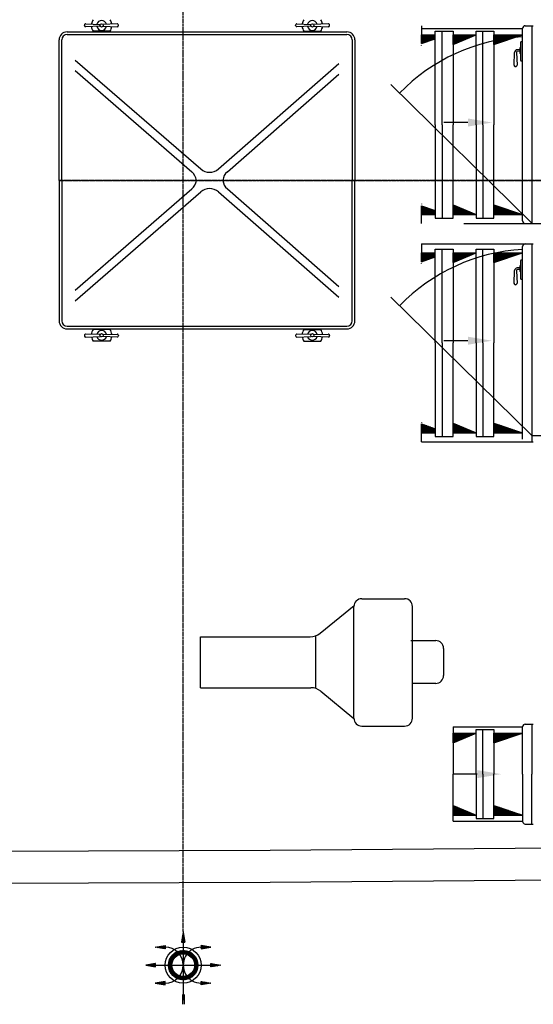
# Model space of a CAD drawing. Extents: x 15882 to 34221, y 26599 to 38368.
# Drawn here: x 24348 to 26262, y 32457 to 36129 of the extents above; entities that cross this region are included whole.
import ezdxf

# ---------------------------------------------------------------- set-up
doc = ezdxf.new("R2010")
doc.units = 0
doc.header["$LTSCALE"] = 0.05
doc.linetypes.add('CENTER', pattern=[50.8, 31.75, -6.35, 6.35, -6.35])
doc.layers.get('0').update_dxf_attribs({"linetype": 'CONTINUOUS'})

# ---------------------------------------------------------------- blocks, each defined once
blk = doc.blocks.new('*X246')
at = {"color": 0}
for p, q in [((5.709, 5.197), (5.904, 5.392)), ((5.711, 5.207), (5.894, 5.39)), ((5.713, 5.218), (5.883, 5.388)), ((5.716, 5.23), (5.871, 5.385)), ((5.72, 5.243), (5.858, 5.381)), ((5.726, 5.258), (5.843, 5.375)), ((5.734, 5.275), (5.826, 5.367)), ((5.748, 5.298), (5.803, 5.352)), ((5.835, 5.314), (5.914, 5.393)), ((5.856, 5.326), (5.923, 5.393)), ((5.872, 5.332), (5.932, 5.393)), ((5.885, 5.337), (5.941, 5.393)), ((5.896, 5.34), (5.95, 5.393)), ((5.907, 5.341), (5.958, 5.392)), ((5.917, 5.343), (5.965, 5.391)), ((5.927, 5.343), (5.973, 5.39)), ((5.935, 5.343), (5.98, 5.388)), ((5.944, 5.343), (5.988, 5.386)), ((5.952, 5.342), (5.995, 5.385)), ((5.96, 5.341), (6.001, 5.383)), ((5.967, 5.34), (6.008, 5.38)), ((5.975, 5.338), (6.014, 5.378)), ((5.982, 5.336), (6.021, 5.375)), ((5.988, 5.334), (6.027, 5.373)), ((5.995, 5.332), (6.033, 5.37)), ((6.001, 5.329), (6.039, 5.367)), ((6.007, 5.327), (6.044, 5.364)), ((6.013, 5.324), (6.05, 5.36)), ((6.019, 5.321), (6.055, 5.357)), ((6.024, 5.317), (6.061, 5.353)), ((6.03, 5.314), (6.066, 5.35)), ((6.035, 5.31), (6.071, 5.346)), ((6.04, 5.306), (6.076, 5.342)), ((6.045, 5.302), (6.08, 5.338)), ((6.05, 5.298), (6.085, 5.334)), ((6.054, 5.294), (6.09, 5.329)), ((6.059, 5.29), (6.094, 5.325)), ((6.063, 5.285), (6.098, 5.32)), ((6.067, 5.28), (6.102, 5.316)), ((6.071, 5.275), (6.107, 5.311)), ((6.075, 5.27), (6.11, 5.306)), ((6.078, 5.265), (6.114, 5.301)), ((6.082, 5.26), (6.118, 5.296)), ((6.085, 5.254), (6.121, 5.291)), ((6.088, 5.248), (6.125, 5.285)), ((6.091, 5.243), (6.128, 5.28)), ((5.708, 5.187), (5.787, 5.266)), ((5.708, 5.177), (5.775, 5.245)), ((5.708, 5.168), (5.769, 5.229)), ((5.708, 5.16), (5.764, 5.216)), ((5.708, 5.151), (5.761, 5.204)), ((5.709, 5.143), (5.759, 5.194)), ((5.71, 5.135), (5.758, 5.184)), ((5.711, 5.128), (5.758, 5.174)), ((5.713, 5.12), (5.758, 5.165)), ((5.714, 5.113), (5.758, 5.157)), ((5.716, 5.106), (5.759, 5.149)), ((5.718, 5.1), (5.76, 5.141)), ((5.721, 5.093), (5.761, 5.133)), ((5.962, 4.945), (6.156, 5.139)), ((5.972, 4.947), (6.154, 5.129)), ((6.077, 5.069), (6.157, 5.149)), ((6.089, 5.09), (6.157, 5.159)), ((6.094, 5.236), (6.131, 5.274)), ((6.096, 5.23), (6.134, 5.268)), ((6.096, 5.106), (6.158, 5.168)), ((6.099, 5.224), (6.137, 5.262)), ((6.101, 5.217), (6.14, 5.256)), ((6.101, 5.119), (6.157, 5.176)), ((6.103, 5.21), (6.142, 5.25)), ((6.104, 5.203), (6.145, 5.243)), ((6.104, 5.131), (6.157, 5.185)), ((6.105, 5.195), (6.147, 5.237)), ((6.106, 5.142), (6.156, 5.193)), ((6.107, 5.187), (6.149, 5.23)), ((6.107, 5.179), (6.151, 5.223)), ((6.107, 5.162), (6.154, 5.208)), ((6.107, 5.152), (6.155, 5.201)), ((6.108, 5.171), (6.153, 5.216)), ((5.723, 5.087), (5.763, 5.126)), ((5.725, 5.08), (5.765, 5.119)), ((5.728, 5.074), (5.767, 5.113)), ((5.731, 5.068), (5.769, 5.106)), ((5.734, 5.062), (5.772, 5.1)), ((5.737, 5.057), (5.774, 5.094)), ((5.741, 5.051), (5.777, 5.088)), ((5.744, 5.046), (5.78, 5.082)), ((5.747, 5.04), (5.784, 5.076)), ((5.751, 5.035), (5.787, 5.071)), ((5.755, 5.03), (5.791, 5.066)), ((5.759, 5.025), (5.794, 5.061)), ((5.763, 5.02), (5.798, 5.056)), ((5.767, 5.016), (5.803, 5.051)), ((5.771, 5.011), (5.807, 5.047)), ((5.776, 5.007), (5.811, 5.042)), ((5.78, 5.003), (5.816, 5.038)), ((5.785, 4.998), (5.821, 5.034)), ((5.79, 4.994), (5.825, 5.03)), ((5.795, 4.99), (5.83, 5.026)), ((5.8, 4.987), (5.836, 5.023)), ((5.805, 4.983), (5.841, 5.019)), ((5.81, 4.979), (5.847, 5.016)), ((5.816, 4.976), (5.852, 5.013)), ((5.821, 4.973), (5.858, 5.01)), ((5.827, 4.97), (5.864, 5.007)), ((5.833, 4.967), (5.871, 5.005)), ((5.839, 4.964), (5.877, 5.002)), ((5.845, 4.961), (5.884, 5)), ((5.851, 4.959), (5.891, 4.998)), ((5.858, 4.956), (5.898, 4.997)), ((5.864, 4.954), (5.906, 4.995)), ((5.871, 4.952), (5.914, 4.994)), ((5.878, 4.95), (5.922, 4.994)), ((5.885, 4.948), (5.93, 4.993)), ((5.893, 4.947), (5.939, 4.993)), ((5.9, 4.946), (5.949, 4.994)), ((5.908, 4.945), (5.959, 4.995)), ((5.916, 4.944), (5.97, 4.997)), ((5.925, 4.943), (5.981, 5)), ((5.933, 4.943), (5.995, 5.005)), ((5.942, 4.944), (6.01, 5.012)), ((5.952, 4.944), (6.032, 5.024)), ((5.983, 4.949), (6.152, 5.118)), ((5.995, 4.952), (6.149, 5.106)), ((6.008, 4.956), (6.144, 5.093)), ((6.023, 4.962), (6.139, 5.078)), ((6.04, 4.971), (6.13, 5.061)), ((6.064, 4.986), (6.115, 5.037))]:
    blk.add_line(p, q, dxfattribs=at)
blk = doc.blocks.new('*X249')
at = {"color": 0}
for p, q in [((6.357, 5.191), (6.36, 5.193)), ((6.357, 5.182), (6.367, 5.192)), ((6.357, 5.173), (6.375, 5.191)), ((6.357, 5.164), (6.383, 5.189)), ((6.357, 5.155), (6.39, 5.188)), ((6.357, 5.146), (6.398, 5.187)), ((6.364, 5.145), (6.405, 5.185)), ((6.375, 5.146), (6.413, 5.184)), ((6.386, 5.148), (6.42, 5.183)), ((6.396, 5.15), (6.428, 5.182)), ((6.407, 5.152), (6.436, 5.18)), ((6.417, 5.154), (6.443, 5.179)), ((6.428, 5.155), (6.451, 5.178)), ((6.439, 5.157), (6.458, 5.177)), ((6.449, 5.159), (6.466, 5.175)), ((6.46, 5.161), (6.473, 5.174)), ((6.471, 5.162), (6.481, 5.173)), ((6.481, 5.164), (6.489, 5.172)), ((6.492, 5.166), (6.496, 5.17)), ((6.502, 5.168), (6.504, 5.169))]:
    blk.add_line(p, q, dxfattribs=at)
blk = doc.blocks.new('*X248')
at = {"color": 0}
for p, q in [((6.208, 5.465), (6.21, 5.468)), ((6.208, 5.456), (6.218, 5.466)), ((6.208, 5.448), (6.225, 5.465)), ((6.208, 5.439), (6.233, 5.464)), ((6.208, 5.43), (6.24, 5.463)), ((6.208, 5.421), (6.248, 5.461)), ((6.215, 5.42), (6.256, 5.46)), ((6.226, 5.422), (6.263, 5.459)), ((6.236, 5.423), (6.271, 5.458)), ((6.247, 5.425), (6.278, 5.456)), ((6.258, 5.427), (6.286, 5.455)), ((6.268, 5.429), (6.294, 5.454)), ((6.279, 5.43), (6.301, 5.453)), ((6.29, 5.432), (6.309, 5.451)), ((6.3, 5.434), (6.316, 5.45)), ((6.311, 5.436), (6.324, 5.449)), ((6.321, 5.437), (6.332, 5.448)), ((6.332, 5.439), (6.339, 5.447)), ((6.343, 5.441), (6.347, 5.445)), ((6.353, 5.443), (6.354, 5.444))]:
    blk.add_line(p, q, dxfattribs=at)
blk = doc.blocks.new('*X247')
at = {"color": 0}
for p, q in [((5.913, 5.55), (5.946, 5.584)), ((5.914, 5.561), (5.945, 5.592)), ((5.916, 5.571), (5.944, 5.599)), ((5.918, 5.582), (5.943, 5.607)), ((5.92, 5.593), (5.941, 5.614)), ((5.921, 5.603), (5.94, 5.622)), ((5.923, 5.614), (5.939, 5.629)), ((5.925, 5.624), (5.938, 5.637)), ((5.927, 5.635), (5.936, 5.645)), ((5.929, 5.646), (5.935, 5.652)), ((5.93, 5.656), (5.934, 5.66)), ((5.932, 5.667), (5.932, 5.667)), ((5.907, 5.519), (5.95, 5.561)), ((5.909, 5.529), (5.949, 5.569)), ((5.911, 5.54), (5.948, 5.576)), ((5.916, 5.519), (5.952, 5.554)), ((5.925, 5.519), (5.953, 5.546)), ((5.934, 5.519), (5.954, 5.539)), ((5.943, 5.519), (5.955, 5.531)), ((5.952, 5.519), (5.957, 5.523))]:
    blk.add_line(p, q, dxfattribs=at)

msp = doc.modelspace()

# ---------------------------------------------------------------- linework, layer by layer
at = {"linetype": 'CENTER', "ltscale": 5}
for p, q in [((24957, 32729.5), (24957, 38367.6)), ((24494.3, 35530.1), (31693.2, 35529.9)), ((34074.3, 35529.8), (24494.3, 35529.8))]:
    msp.add_line(p, q, dxfattribs=at)
for p, q in [((24589.1, 36108.1), (24589.1, 36109.4)), ((24647.4, 36105.3), (24594.3, 36103.1)), ((24594.4, 36114.4), (24648.4, 36111.9)), ((24710.3, 36114.4), (24657.7, 36111.9)), ((24658.7, 36105.3), (24710.3, 36103.1)), ((24715.5, 36108.1), (24715.5, 36109.4)), ((25376, 36108.1), (25376, 36109.4)), ((25381.2, 36114.4), (25433.8, 36111.9)), ((25432.8, 36105.3), (25381.2, 36103.1)), ((25497.1, 36114.4), (25443.1, 36111.9)), ((25444.1, 36105.3), (25497.1, 36103.1)), ((25502.3, 36108.1), (25502.3, 36109.4)), ((25845.9, 36106.6), (25845.9, 36040.1)), ((25845.9, 36096.6), (26222.2, 36096.6)), ((26222.2, 35379), (26222.2, 36096.6)), ((26232.2, 36106.6), (26262.1, 36106.6)), ((26256.9, 36106.6), (26256.9, 35370.8)), ((24524.3, 36083.9), (25567.2, 36083.9)), ((24524.3, 36073.9), (25567.2, 36073.9)), ((24684.7, 36086.3), (24621.4, 36086.3)), ((25406.8, 36086.3), (25470.1, 36086.3)), ((25845.9, 36073.3), (25895.7, 36073.3)), ((25845.9, 36040.1), (25845.9, 36073.3)), ((25845.9, 36069.3), (25849.9, 36073.3)), ((25845.9, 36064.8), (25854.3, 36073.3)), ((25845.9, 36060.4), (25858.8, 36073.3)), ((25845.9, 36055.9), (25863.3, 36073.3)), ((25845.9, 36051.4), (25867.8, 36073.3)), ((25845.9, 36046.9), (25872.3, 36073.3)), ((25845.9, 36042.4), (25876.8, 36073.3)), ((25845.9, 36040.1), (25895.7, 36058.2)), ((25849.3, 36041.3), (25881.3, 36073.3)), ((25856.3, 36043.9), (25885.8, 36073.3)), ((25863.4, 36046.4), (25890.3, 36073.3)), ((25870.4, 36049), (25894.8, 36073.3)), ((25877.5, 36051.5), (25895.7, 36069.7)), ((25884.6, 36054.1), (25895.7, 36065.3)), ((25891.6, 36056.7), (25895.7, 36060.8)), ((25895.7, 35737.8), (25895.7, 36086.5)), ((25895.7, 36086.5), (25922.6, 36086.5)), ((25922.6, 35737.8), (25922.6, 36086.5)), ((25922.6, 36086.5), (25963.2, 36086.5)), ((25963.2, 36086.5), (25963.2, 35737.8)), ((25963.2, 36037.3), (25963.2, 36073.3)), ((25963.2, 36073.3), (26049.1, 36073.3)), ((25963.2, 36037.3), (26049.1, 36073.3)), ((25963.2, 36069.9), (25966.6, 36073.3)), ((25963.2, 36065.4), (25971.1, 36073.3)), ((25963.2, 36060.9), (25975.6, 36073.3)), ((25963.2, 36056.4), (25980.1, 36073.3)), ((25963.2, 36051.9), (25984.6, 36073.3)), ((25963.2, 36047.4), (25989, 36073.3)), ((25963.2, 36043), (25993.5, 36073.3)), ((25963.2, 36038.5), (25998, 36073.3)), ((25969, 36039.7), (26002.5, 36073.3)), ((25976.7, 36043), (26007, 36073.3)), ((25984.4, 36046.2), (26011.5, 36073.3)), ((25992.1, 36049.4), (26016, 36073.3)), ((25999.9, 36052.7), (26020.5, 36073.3)), ((26007.6, 36055.9), (26025, 36073.3)), ((26015.3, 36059.1), (26029.5, 36073.3)), ((26023, 36062.4), (26033.9, 36073.3)), ((26030.8, 36065.6), (26038.4, 36073.3)), ((26038.5, 36068.8), (26042.9, 36073.3)), ((26046.2, 36072.1), (26047.4, 36073.3)), ((26049.1, 35737.8), (26049.1, 36086.5)), ((26049.1, 36086.5), (26075.7, 36086.5)), ((26074, 35737.8), (26074, 36086.5)), ((26074, 36086.5), (26114.6, 36086.5)), ((26114.6, 36086.5), (26114.6, 35737.8)), ((26114.6, 36037.3), (26114.6, 36073.3)), ((26114.6, 36073.3), (26221.9, 36073.3)), ((26114.6, 36037.3), (26221.9, 36073.3)), ((26114.6, 36073.1), (26114.8, 36073.3)), ((26114.6, 36068.6), (26119.3, 36073.3)), ((26114.6, 36064.1), (26123.7, 36073.3)), ((26114.6, 36059.6), (26128.2, 36073.3)), ((26114.6, 36055.1), (26132.7, 36073.3)), ((26114.6, 36050.6), (26137.2, 36073.3)), ((26114.6, 36046.1), (26141.7, 36073.3)), ((26114.6, 36041.7), (26146.2, 36073.3)), ((26114.8, 36037.4), (26150.7, 36073.3)), ((26121.6, 36039.7), (26155.2, 36073.3)), ((26128.3, 36041.9), (26159.7, 36073.3)), ((26135.1, 36044.2), (26164.2, 36073.3)), ((26141.8, 36046.5), (26168.7, 36073.3)), ((26148.6, 36048.7), (26173.1, 36073.3)), ((26155.3, 36051), (26177.6, 36073.3)), ((26162.1, 36053.3), (26182.1, 36073.3)), ((26168.8, 36055.5), (26186.6, 36073.3)), ((26175.6, 36057.8), (26191.1, 36073.3)), ((26182.3, 36060), (26195.6, 36073.3)), ((26189.1, 36062.3), (26200.1, 36073.3)), ((26195.9, 36064.6), (26204.6, 36073.3)), ((26202.6, 36066.8), (26209.1, 36073.3)), ((26209.4, 36069.1), (26213.6, 36073.3)), ((26216.1, 36071.4), (26218, 36073.3)), ((24494.3, 35530.1), (24494.3, 36053.9)), ((24504.3, 35530.1), (24504.3, 36053.9)), ((25587.2, 36053.9), (25587.2, 35530.1)), ((25597.2, 36053.9), (25597.2, 35530.1)), ((25845.9, 36033.4), (25845.9, 36034.8)), ((26212, 36024.8), (26212, 36003.4)), ((26213.8, 36024.8), (26212, 36024.8)), ((26213.8, 36042.6), (26213.8, 35979.3)), ((26222.2, 36047.6), (26218.8, 36047.6)), ((26190.2, 35959.8), (26192.5, 36007.2)), ((26199.6, 36006.6), (26201.5, 35959.7)), ((26212, 36017.7), (26202, 36017.2)), ((26212, 36011.4), (26204.9, 36011.8)), ((26213.8, 36003.4), (26212, 36003.4)), ((26196.5, 35954.5), (26195.2, 35954.5)), ((26222.2, 35974.3), (26218.8, 35974.3)), ((26256.9, 35370.8), (25730.5, 35887.3)), ((25895.7, 35737.8), (25895.7, 35389.1)), ((25922.6, 35737.8), (25922.6, 35389.1)), ((25963.2, 35389.1), (25963.2, 35737.8)), ((26049.1, 35737.8), (26049.1, 35389.1)), ((26074, 35737.8), (26074, 35389.1)), ((26114.6, 35389.1), (26114.6, 35737.8)), ((24494.3, 35530.1), (24494.3, 35006.2)), ((24504.3, 35530.1), (24504.3, 35006.2)), ((25587.2, 35006.2), (25587.2, 35530.1)), ((25597.2, 35006.2), (25597.2, 35530.1)), ((25845.9, 35442.2), (25845.9, 35440.8)), ((25845.9, 35369), (25845.9, 35435.6)), ((25845.9, 35435.6), (25895.7, 35417.5)), ((25845.9, 35435.6), (25845.9, 35402.3)), ((25845.9, 35433.2), (25876.8, 35402.3)), ((25849.3, 35434.3), (25881.3, 35402.3)), ((25963.2, 35438.3), (25963.2, 35402.3)), ((25963.2, 35438.3), (26049.1, 35402.3)), ((25963.2, 35437.2), (25998, 35402.3)), ((25969, 35435.9), (26002.5, 35402.3)), ((26114.6, 35438.3), (26114.6, 35402.3)), ((26114.6, 35438.3), (26221.9, 35402.3)), ((26114.6, 35434), (26146.2, 35402.3)), ((26114.8, 35438.2), (26150.7, 35402.3)), ((26121.6, 35435.9), (26155.2, 35402.3)), ((26128.3, 35433.7), (26159.7, 35402.3)), ((25845.9, 35428.7), (25872.3, 35402.3)), ((25845.9, 35424.2), (25867.8, 35402.3)), ((25845.9, 35419.8), (25863.3, 35402.3)), ((25845.9, 35415.3), (25858.8, 35402.3)), ((25845.9, 35410.8), (25854.3, 35402.3)), ((25845.9, 35406.3), (25849.9, 35402.3)), ((25845.9, 35402.3), (25895.7, 35402.3)), ((25856.3, 35431.8), (25885.8, 35402.3)), ((25863.4, 35429.2), (25890.3, 35402.3)), ((25870.4, 35426.6), (25894.8, 35402.3)), ((25877.5, 35424.1), (25895.7, 35405.9)), ((25884.6, 35421.5), (25895.7, 35410.4)), ((25891.6, 35419), (25895.7, 35414.9)), ((25963.2, 35432.7), (25993.5, 35402.3)), ((25963.2, 35428.2), (25989, 35402.3)), ((25963.2, 35423.7), (25984.6, 35402.3)), ((25963.2, 35419.2), (25980.1, 35402.3)), ((25963.2, 35414.7), (25975.6, 35402.3)), ((25963.2, 35410.2), (25971.1, 35402.3)), ((25963.2, 35405.7), (25966.6, 35402.3)), ((25963.2, 35402.3), (26049.1, 35402.3)), ((25976.7, 35432.6), (26007, 35402.3)), ((25984.4, 35429.4), (26011.5, 35402.3)), ((25992.1, 35426.2), (26016, 35402.3)), ((25999.9, 35422.9), (26020.5, 35402.3)), ((26007.6, 35419.7), (26025, 35402.3)), ((26015.3, 35416.5), (26029.5, 35402.3)), ((26023, 35413.2), (26033.9, 35402.3)), ((26030.8, 35410), (26038.4, 35402.3)), ((26038.5, 35406.8), (26042.9, 35402.3)), ((26046.2, 35403.6), (26047.4, 35402.3)), ((26114.6, 35429.5), (26141.7, 35402.3)), ((26114.6, 35425), (26137.2, 35402.3)), ((26114.6, 35420.5), (26132.7, 35402.3)), ((26114.6, 35416), (26128.2, 35402.3)), ((26114.6, 35411.5), (26123.7, 35402.3)), ((26114.6, 35407), (26119.3, 35402.3)), ((26114.6, 35402.5), (26114.8, 35402.3)), ((26114.6, 35402.3), (26221.9, 35402.3)), ((26135.1, 35431.4), (26164.2, 35402.3)), ((26141.8, 35429.2), (26168.7, 35402.3)), ((26148.6, 35426.9), (26173.1, 35402.3)), ((26155.3, 35424.6), (26177.6, 35402.3)), ((26162.1, 35422.4), (26182.1, 35402.3)), ((26168.8, 35420.1), (26186.6, 35402.3)), ((26175.6, 35417.8), (26191.1, 35402.3)), ((26182.3, 35415.6), (26195.6, 35402.3)), ((26189.1, 35413.3), (26200.1, 35402.3)), ((26195.9, 35411.1), (26204.6, 35402.3)), ((26202.6, 35408.8), (26209.1, 35402.3)), ((26209.4, 35406.5), (26213.6, 35402.3)), ((26216.1, 35404.3), (26218, 35402.3)), ((25895.7, 35389.1), (25922.6, 35389.1)), ((25922.6, 35389.1), (25963.2, 35389.1)), ((26003.5, 35369), (29272.2, 35369)), ((26049.1, 35389.1), (26075.7, 35389.1)), ((26074, 35389.1), (26114.6, 35389.1)), ((25845.9, 35292.9), (25845.9, 35226.4)), ((25845.9, 35292.9), (26261.4, 35292.9)), ((26256.9, 35292.9), (26256.9, 34555.4)), ((25845.9, 35226.4), (25845.9, 35259.6)), ((25845.9, 35259.6), (25895.7, 35259.6)), ((25845.9, 35255.7), (25849.9, 35259.6)), ((25845.9, 35251.2), (25854.3, 35259.6)), ((25845.9, 35246.7), (25858.8, 35259.6)), ((25845.9, 35242.2), (25863.3, 35259.6)), ((25845.9, 35237.7), (25867.8, 35259.6)), ((25845.9, 35233.2), (25872.3, 35259.6)), ((25845.9, 35228.7), (25876.8, 35259.6)), ((25849.3, 35227.6), (25881.3, 35259.6)), ((25856.3, 35230.2), (25885.8, 35259.6)), ((25863.4, 35232.8), (25890.3, 35259.6)), ((25870.4, 35235.3), (25894.8, 35259.6)), ((25877.5, 35237.9), (25895.7, 35256.1)), ((25884.6, 35240.4), (25895.7, 35251.6)), ((25895.7, 35272.9), (25922.6, 35272.9)), ((25895.7, 34924.2), (25895.7, 35272.9)), ((25922.6, 35272.9), (25963.2, 35272.9)), ((25922.6, 34924.2), (25922.6, 35272.9)), ((25963.2, 35272.9), (25963.2, 34924.2)), ((25963.2, 35223.7), (26049.1, 35259.6)), ((25963.2, 35259.6), (26049.1, 35259.6)), ((25963.2, 35223.7), (25963.2, 35259.6)), ((25963.2, 35256.2), (25966.6, 35259.6)), ((25963.2, 35251.7), (25971.1, 35259.6)), ((25963.2, 35247.3), (25975.6, 35259.6)), ((25963.2, 35242.8), (25980.1, 35259.6)), ((25963.2, 35238.3), (25984.6, 35259.6)), ((25963.2, 35233.8), (25989, 35259.6)), ((25963.2, 35229.3), (25993.5, 35259.6)), ((25963.2, 35224.8), (25998, 35259.6)), ((25969, 35226.1), (26002.5, 35259.6)), ((25976.7, 35229.3), (26007, 35259.6)), ((25984.4, 35232.6), (26011.5, 35259.6)), ((25992.1, 35235.8), (26016, 35259.6)), ((25999.9, 35239), (26020.5, 35259.6)), ((26007.6, 35242.3), (26025, 35259.6)), ((26015.3, 35245.5), (26029.5, 35259.6)), ((26023, 35248.7), (26033.9, 35259.6)), ((26030.8, 35251.9), (26038.4, 35259.6)), ((26038.5, 35255.2), (26042.9, 35259.6)), ((26046.2, 35258.4), (26047.4, 35259.6)), ((26049.1, 35272.9), (26075.7, 35272.9)), ((26049.1, 34924.2), (26049.1, 35272.9)), ((26074, 35272.9), (26114.6, 35272.9)), ((26074, 34924.2), (26074, 35272.9)), ((26114.6, 35272.9), (26114.6, 34924.2)), ((26114.6, 35223.7), (26221.9, 35259.6)), ((26114.6, 35259.6), (26221.9, 35259.6)), ((26114.6, 35223.7), (26114.6, 35259.6)), ((26114.6, 35259.4), (26114.8, 35259.6)), ((26114.6, 35254.9), (26119.3, 35259.6)), ((26114.6, 35250.4), (26123.7, 35259.6)), ((26114.6, 35246), (26128.2, 35259.6)), ((26114.6, 35241.5), (26132.7, 35259.6)), ((26114.6, 35237), (26137.2, 35259.6)), ((26114.6, 35232.5), (26141.7, 35259.6)), ((26114.6, 35228), (26146.2, 35259.6)), ((26114.8, 35223.8), (26150.7, 35259.6)), ((26121.6, 35226), (26155.2, 35259.6)), ((26128.3, 35228.3), (26159.7, 35259.6)), ((26135.1, 35230.5), (26164.2, 35259.6)), ((26141.8, 35232.8), (26168.7, 35259.6)), ((26148.6, 35235.1), (26173.1, 35259.6)), ((26155.3, 35237.3), (26177.6, 35259.6)), ((26162.1, 35239.6), (26182.1, 35259.6)), ((26168.8, 35241.9), (26186.6, 35259.6)), ((26175.6, 35244.1), (26191.1, 35259.6)), ((26182.3, 35246.4), (26195.6, 35259.6)), ((26189.1, 35248.6), (26200.1, 35259.6)), ((26195.9, 35250.9), (26204.6, 35259.6)), ((26202.6, 35253.2), (26209.1, 35259.6)), ((26209.4, 35255.4), (26213.6, 35259.6)), ((26216.1, 35257.7), (26218, 35259.6)), ((26222.2, 34565.4), (26222.2, 35282.9)), ((25845.9, 35226.4), (25895.7, 35244.5)), ((25845.9, 35219.8), (25845.9, 35221.2)), ((25891.6, 35243), (25895.7, 35247.1)), ((26213.8, 35228.9), (26213.8, 35165.6)), ((26222.2, 35233.9), (26218.8, 35233.9)), ((26190.2, 35146.1), (26192.5, 35193.6)), ((26199.6, 35192.9), (26201.5, 35146.1)), ((26212, 35204), (26202, 35203.6)), ((26212, 35197.7), (26204.9, 35198.1)), ((26213.8, 35211.1), (26212, 35211.1)), ((26212, 35211.1), (26212, 35189.8)), ((26213.8, 35189.8), (26212, 35189.8)), ((26196.5, 35140.9), (26195.2, 35140.9)), ((26222.2, 35160.6), (26218.8, 35160.6)), ((26256.9, 34578.1), (25730.5, 35094.7)), ((24524.3, 34986.2), (25567.2, 34986.2)), ((24524.3, 34976.2), (25567.2, 34976.2)), ((24647.4, 34954.8), (24594.3, 34957)), ((24684.7, 34973.8), (24621.4, 34973.8)), ((24658.7, 34954.9), (24710.3, 34957)), ((25432.8, 34954.9), (25381.2, 34957)), ((25406.8, 34973.8), (25470.1, 34973.8)), ((25444.1, 34954.8), (25497.1, 34957)), ((24589.1, 34952), (24589.1, 34950.7)), ((24594.4, 34945.7), (24648.4, 34948.3)), ((24684.7, 34930.9), (24621.4, 34930.9)), ((24710.3, 34945.7), (24657.7, 34948.2)), ((24715.5, 34952), (24715.5, 34950.7)), ((25376, 34952), (25376, 34950.7)), ((25381.2, 34945.7), (25433.8, 34948.2)), ((25406.8, 34930.9), (25470.1, 34930.9)), ((25497.1, 34945.7), (25443.1, 34948.3)), ((25502.3, 34952), (25502.3, 34950.7)), ((25895.7, 34924.2), (25895.7, 34575.4)), ((25922.6, 34924.2), (25922.6, 34575.4)), ((25963.2, 34575.4), (25963.2, 34924.2)), ((26049.1, 34924.2), (26049.1, 34575.4)), ((26074, 34924.2), (26074, 34575.4)), ((26114.6, 34575.4), (26114.6, 34924.2)), ((25845.9, 34628.5), (25845.9, 34627.1)), ((25845.9, 34621.9), (25845.9, 34588.7)), ((25845.9, 34621.9), (25895.7, 34603.8)), ((25845.9, 34555.4), (25845.9, 34621.9)), ((25845.9, 34619.6), (25876.8, 34588.7)), ((25845.9, 34615.1), (25872.3, 34588.7)), ((25845.9, 34610.6), (25867.8, 34588.7)), ((25845.9, 34606.1), (25863.3, 34588.7)), ((25845.9, 34601.6), (25858.8, 34588.7)), ((25845.9, 34597.1), (25854.3, 34588.7)), ((25845.9, 34592.6), (25849.9, 34588.7)), ((25845.9, 34588.7), (25895.7, 34588.7)), ((25849.3, 34620.7), (25881.3, 34588.7)), ((25856.3, 34618.1), (25885.8, 34588.7)), ((25863.4, 34615.5), (25890.3, 34588.7)), ((25870.4, 34613), (25894.8, 34588.7)), ((25877.5, 34610.4), (25895.7, 34592.2)), ((25884.6, 34607.9), (25895.7, 34596.7)), ((25891.6, 34605.3), (25895.7, 34601.2)), ((25963.2, 34624.6), (26049.1, 34588.7)), ((25963.2, 34624.6), (25963.2, 34588.7)), ((25963.2, 34623.5), (25998, 34588.7)), ((25963.2, 34619), (25993.5, 34588.7)), ((25963.2, 34614.5), (25989, 34588.7)), ((25963.2, 34610), (25984.6, 34588.7)), ((25963.2, 34605.5), (25980.1, 34588.7)), ((25963.2, 34601.1), (25975.6, 34588.7)), ((25963.2, 34596.6), (25971.1, 34588.7)), ((25963.2, 34592.1), (25966.6, 34588.7)), ((25963.2, 34588.7), (26049.1, 34588.7)), ((25969, 34622.2), (26002.5, 34588.7)), ((25976.7, 34619), (26007, 34588.7)), ((25984.4, 34615.8), (26011.5, 34588.7)), ((25992.1, 34612.5), (26016, 34588.7)), ((25999.9, 34609.3), (26020.5, 34588.7)), ((26007.6, 34606.1), (26025, 34588.7)), ((26015.3, 34602.8), (26029.5, 34588.7)), ((26023, 34599.6), (26033.9, 34588.7)), ((26030.8, 34596.4), (26038.4, 34588.7)), ((26038.5, 34593.1), (26042.9, 34588.7)), ((26046.2, 34589.9), (26047.4, 34588.7)), ((26114.6, 34624.6), (26221.9, 34588.7)), ((26114.6, 34624.6), (26114.6, 34588.7)), ((26114.6, 34620.3), (26146.2, 34588.7)), ((26114.6, 34615.8), (26141.7, 34588.7)), ((26114.6, 34611.3), (26137.2, 34588.7)), ((26114.6, 34606.8), (26132.7, 34588.7)), ((26114.6, 34602.4), (26128.2, 34588.7)), ((26114.6, 34597.9), (26123.7, 34588.7)), ((26114.6, 34593.4), (26119.3, 34588.7)), ((26114.6, 34588.9), (26114.8, 34588.7)), ((26114.6, 34588.7), (26221.9, 34588.7)), ((26114.8, 34624.6), (26150.7, 34588.7)), ((26121.6, 34622.3), (26155.2, 34588.7)), ((26128.3, 34620), (26159.7, 34588.7)), ((26135.1, 34617.8), (26164.2, 34588.7)), ((26141.8, 34615.5), (26168.7, 34588.7)), ((26148.6, 34613.2), (26173.1, 34588.7)), ((26155.3, 34611), (26177.6, 34588.7)), ((26162.1, 34608.7), (26182.1, 34588.7)), ((26168.8, 34606.4), (26186.6, 34588.7)), ((26175.6, 34604.2), (26191.1, 34588.7)), ((26182.3, 34601.9), (26195.6, 34588.7)), ((26189.1, 34599.7), (26200.1, 34588.7)), ((26195.9, 34597.4), (26204.6, 34588.7)), ((26202.6, 34595.1), (26209.1, 34588.7)), ((26209.4, 34592.9), (26213.6, 34588.7)), ((26216.1, 34590.6), (26218, 34588.7)), ((25845.9, 34555.4), (26262.2, 34555.4)), ((25895.7, 34575.4), (25922.6, 34575.4)), ((25922.6, 34575.4), (25963.2, 34575.4)), ((26049.1, 34575.4), (26075.7, 34575.4)), ((26074, 34575.4), (26114.6, 34575.4)), ((26256.9, 34578.1), (26316.1, 34578.1)), ((25963.2, 33492), (25963.2, 33315.9)), ((25963.2, 33492), (26222.2, 33492)), ((26222.2, 33315.9), (26222.2, 33492)), ((26232.2, 33502), (26262.1, 33502)), ((26256.9, 33502), (26256.9, 33315.9)), ((25963.2, 33432.7), (26049.1, 33468.7)), ((25963.2, 33468.7), (26049.1, 33468.7)), ((25963.2, 33432.7), (25963.2, 33468.7)), ((25963.2, 33465.3), (25966.6, 33468.7)), ((25963.2, 33460.8), (25971.1, 33468.7)), ((25963.2, 33456.3), (25975.6, 33468.7)), ((25963.2, 33451.8), (25980.1, 33468.7)), ((25963.2, 33447.3), (25984.6, 33468.7)), ((25963.2, 33442.8), (25989, 33468.7)), ((25963.2, 33438.3), (25993.5, 33468.7)), ((25963.2, 33433.8), (25998, 33468.7)), ((25969, 33435.1), (26002.5, 33468.7)), ((25976.7, 33438.4), (26007, 33468.7)), ((25984.4, 33441.6), (26011.5, 33468.7)), ((25992.1, 33444.8), (26016, 33468.7)), ((25999.9, 33448.1), (26020.5, 33468.7)), ((26007.6, 33451.3), (26025, 33468.7)), ((26015.3, 33454.5), (26029.5, 33468.7)), ((26023, 33457.8), (26033.9, 33468.7)), ((26030.8, 33461), (26038.4, 33468.7)), ((26038.5, 33464.2), (26042.9, 33468.7)), ((26046.2, 33467.5), (26047.4, 33468.7)), ((26049.1, 33315.9), (26049.1, 33481.9)), ((26049.1, 33481.9), (26075.7, 33481.9)), ((26074, 33315.9), (26074, 33481.9)), ((26074, 33481.9), (26114.6, 33481.9)), ((26114.6, 33481.9), (26114.6, 33315.9)), ((26114.6, 33432.7), (26221.9, 33468.7)), ((26114.6, 33468.7), (26221.9, 33468.7)), ((26114.6, 33432.7), (26114.6, 33468.7)), ((26114.6, 33468.5), (26114.8, 33468.7)), ((26114.6, 33464), (26119.3, 33468.7)), ((26114.6, 33459.5), (26123.7, 33468.7)), ((26114.6, 33455), (26128.2, 33468.7)), ((26114.6, 33450.5), (26132.7, 33468.7)), ((26114.6, 33446), (26137.2, 33468.7)), ((26114.6, 33441.5), (26141.7, 33468.7)), ((26114.6, 33437), (26146.2, 33468.7)), ((26114.8, 33432.8), (26150.7, 33468.7)), ((26121.6, 33435.1), (26155.2, 33468.7)), ((26128.3, 33437.3), (26159.7, 33468.7)), ((26135.1, 33439.6), (26164.2, 33468.7)), ((26141.8, 33441.9), (26168.7, 33468.7)), ((26148.6, 33444.1), (26173.1, 33468.7)), ((26155.3, 33446.4), (26177.6, 33468.7)), ((26162.1, 33448.6), (26182.1, 33468.7)), ((26168.8, 33450.9), (26186.6, 33468.7)), ((26175.6, 33453.2), (26191.1, 33468.7)), ((26182.3, 33455.4), (26195.6, 33468.7)), ((26189.1, 33457.7), (26200.1, 33468.7)), ((26195.9, 33460), (26204.6, 33468.7)), ((26202.6, 33462.2), (26209.1, 33468.7)), ((26209.4, 33464.5), (26213.6, 33468.7)), ((26216.1, 33466.7), (26218, 33468.7)), ((25963.2, 33139.8), (25963.2, 33315.9)), ((26049.1, 33315.9), (26049.1, 33149.8)), ((26074, 33315.9), (26074, 33149.8)), ((26114.6, 33149.8), (26114.6, 33315.9)), ((26222.2, 33315.9), (26222.2, 33139.8)), ((26256.9, 33129.8), (26256.9, 33315.9)), ((25963.2, 33199.1), (25963.2, 33163.1)), ((25963.2, 33199.1), (26049.1, 33163.1)), ((25963.2, 33197.9), (25998, 33163.1)), ((25963.2, 33193.4), (25993.5, 33163.1)), ((25969, 33196.6), (26002.5, 33163.1)), ((25976.7, 33193.4), (26007, 33163.1)), ((26114.6, 33199.1), (26114.6, 33163.1)), ((26114.6, 33199.1), (26221.9, 33163.1)), ((26114.6, 33194.7), (26146.2, 33163.1)), ((26114.8, 33199), (26150.7, 33163.1)), ((26121.6, 33196.7), (26155.2, 33163.1)), ((26128.3, 33194.4), (26159.7, 33163.1)), ((25963.2, 33188.9), (25989, 33163.1)), ((25963.2, 33184.4), (25984.6, 33163.1)), ((25963.2, 33180), (25980.1, 33163.1)), ((25963.2, 33175.5), (25975.6, 33163.1)), ((25963.2, 33171), (25971.1, 33163.1)), ((25963.2, 33166.5), (25966.6, 33163.1)), ((25963.2, 33163.1), (26049.1, 33163.1)), ((25984.4, 33190.2), (26011.5, 33163.1)), ((25992.1, 33186.9), (26016, 33163.1)), ((25999.9, 33183.7), (26020.5, 33163.1)), ((26007.6, 33180.5), (26025, 33163.1)), ((26015.3, 33177.2), (26029.5, 33163.1)), ((26023, 33174), (26033.9, 33163.1)), ((26030.8, 33170.8), (26038.4, 33163.1)), ((26038.5, 33167.5), (26042.9, 33163.1)), ((26046.2, 33164.3), (26047.4, 33163.1)), ((26114.6, 33190.2), (26141.7, 33163.1)), ((26114.6, 33185.8), (26137.2, 33163.1)), ((26114.6, 33181.3), (26132.7, 33163.1)), ((26114.6, 33176.8), (26128.2, 33163.1)), ((26114.6, 33172.3), (26123.7, 33163.1)), ((26114.6, 33167.8), (26119.3, 33163.1)), ((26114.6, 33163.3), (26114.8, 33163.1)), ((26114.6, 33163.1), (26221.9, 33163.1)), ((26135.1, 33192.2), (26164.2, 33163.1)), ((26141.8, 33189.9), (26168.7, 33163.1)), ((26148.6, 33187.7), (26173.1, 33163.1)), ((26155.3, 33185.4), (26177.6, 33163.1)), ((26162.1, 33183.1), (26182.1, 33163.1)), ((26168.8, 33180.9), (26186.6, 33163.1)), ((26175.6, 33178.6), (26191.1, 33163.1)), ((26182.3, 33176.3), (26195.6, 33163.1)), ((26189.1, 33174.1), (26200.1, 33163.1)), ((26195.9, 33171.8), (26204.6, 33163.1)), ((26202.6, 33169.6), (26209.1, 33163.1)), ((26209.4, 33167.3), (26213.6, 33163.1)), ((26216.1, 33165), (26218, 33163.1)), ((25963.2, 33139.8), (26222.2, 33139.8)), ((26049.1, 33149.8), (26075.7, 33149.8)), ((26074, 33149.8), (26114.6, 33149.8)), ((26232.2, 33129.8), (26262.1, 33129.8)), ((23284.3, 33024.6), (25280.6, 33032.8)), ((25280.6, 33032.8), (26717.3, 33044.1)), ((23284.6, 32904.6), (25281.3, 32912.8)), ((25281.3, 32912.8), (26718.6, 32924.1))]:
    msp.add_line(p, q)
at = {"color": 3}
for p, q in [((24554.3, 35978.9), (25022.6, 35572.8)), ((25088.3, 35572.9), (25537.2, 35965.5)), ((24554.3, 35939.2), (24989.3, 35561.9)), ((25121.6, 35562.2), (25537.2, 35925.6)), ((24554.3, 35120.9), (24989.3, 35498.2)), ((24554.3, 35081.2), (25022.6, 35487.4)), ((25088.3, 35487.2), (25537.2, 35094.6)), ((25121.6, 35498), (25537.2, 35134.5)), ((25622.9, 33970.1), (25782.5, 33970.1)), ((25467.4, 33841.2), (25593.9, 33944.5)), ((25593.7, 33524.2), (25593.7, 33940.9)), ((25811.7, 33524.2), (25811.7, 33940.9)), ((25021.6, 33828), (25430.5, 33828)), ((25021.6, 33638.1), (25021.6, 33828)), ((25451.7, 33635), (25451.7, 33832)), ((25806, 33814), (25898.2, 33814)), ((25927.4, 33784.8), (25927.4, 33683.3)), ((25021.6, 33638.1), (25432.9, 33638.1)), ((25898.2, 33654.1), (25812, 33654.1)), ((25469.9, 33625), (25593.7, 33523.8)), ((25622.9, 33495), (25782.5, 33495))]:
    msp.add_line(p, q, dxfattribs=at)
at = {"color": 0, "linetype": 'ByBlock'}
for p, q in [((26018.4, 35745.8), (25928.4, 35745.8)), ((26018.4, 34932.1), (25928.4, 34932.1)), ((26053.2, 33315.9), (25963.2, 33315.9))]:
    msp.add_line(p, q, dxfattribs=at)
at = {"color": 1}
for p, q in [((24956.9, 32725.1), (24950.8, 32688.7)), ((24956.9, 32725.1), (24963, 32688.7)), ((24957, 32729.5), (24957, 32472.3)), ((24950.8, 32688.7), (24963, 32688.7)), ((24957, 32688.7), (24957, 32481.8)), ((24852.7, 32670.4), (24889.2, 32676.4)), ((24889.2, 32664.4), (24852.7, 32670.4)), ((24889.2, 32676.4), (24889.2, 32664.4)), ((25060.5, 32670.4), (25024, 32676.4)), ((25024, 32676.4), (25024, 32664.4)), ((25024, 32664.4), (25060.5, 32670.4)), ((24853.7, 32609.6), (24817.2, 32603.5)), ((24853.7, 32597.4), (24853.7, 32609.6)), ((25060.4, 32609.6), (25096.8, 32603.5)), ((25060.4, 32597.4), (25060.4, 32609.6)), ((24817.2, 32603.5), (24853.7, 32597.4)), ((24853.7, 32603.5), (25060.4, 32603.5)), ((25096.8, 32603.5), (25060.4, 32597.4)), ((24889.2, 32542.6), (24852.7, 32536.5)), ((24852.7, 32536.5), (24889.2, 32530.6)), ((24889.2, 32530.6), (24889.2, 32542.6)), ((25024, 32530.6), (25024, 32542.6)), ((25024, 32542.6), (25060.5, 32536.5)), ((25060.5, 32536.5), (25024, 32530.6)), ((24954, 32494), (24954, 32457.4)), ((24960.1, 32494), (24960.1, 32457.4))]:
    msp.add_line(p, q, dxfattribs=at)
for centre in [(24653, 36107.8), (25438.4, 36107.8), (24653, 34952.3), (25438.4, 34952.3)]:
    msp.add_circle(centre, 6.18)
for radius in [66.9, 54.8, 42.6]:
    msp.add_circle((24957, 32603.5), radius, dxfattribs=at)
for centre, radius, start, end in [((24594.1, 36109.4), 5, 87.318, 180), ((24594.1, 36108.1), 5, 180, 272.3479), ((24653, 36107.8), 38.3, 185.7404, 214.1279), ((24653, 36107.8), 38.3, 145.8721, 171.5697), ((24653, 36107.8), 18.3, 189.4689, 350.3432), ((24653, 36107.8), 18.3, 15.0118, 165.2061), ((24653, 36107.8), 38.3, 8.5325, 34.1279), ((24653, 36107.8), 38.3, 325.8721, 354.1705), ((24710.5, 36109.4), 5, 0, 92.682), ((24710.5, 36108.1), 5, 267.6521, 0), ((25381, 36109.4), 5, 87.318, 180), ((25381, 36108.1), 5, 180, 272.3479), ((25438.4, 36107.8), 38.3, 185.8295, 214.1279), ((25438.4, 36107.8), 38.3, 145.8721, 171.4675), ((25438.4, 36107.8), 18.3, 189.6568, 350.5311), ((25438.4, 36107.8), 18.3, 14.7939, 164.9882), ((25438.4, 36107.8), 38.3, 8.4303, 34.1279), ((25438.4, 36107.8), 38.3, 325.8721, 354.2596), ((25497.3, 36109.4), 5, 0, 92.682), ((25497.3, 36108.1), 5, 267.6521, 0), ((26232.2, 36096.6), 10, 90, 180), ((24524.3, 36053.9), 30, 90, 180), ((24524.3, 36053.9), 20, 90, 180), ((25567.2, 36053.9), 30, 0, 90), ((25567.2, 36053.9), 20, 0, 90), ((26263.1, 35369.8), 696.8, 93.3646, 135.8425), ((26218.8, 36042.6), 5, 90, 180), ((26202.5, 36007.2), 10, 92.8142, 180), ((26204.6, 36006.8), 5, 86.9045, 182.3479), ((26195.2, 35959.5), 5, 177.318, 270), ((26196.5, 35959.5), 5, 270, 2.3479), ((26218.8, 35979.3), 5, 180, 270), ((26232.2, 35379), 10, 180, 270), ((26232.2, 35379), 10, 180, 270), ((26232.2, 35282.9), 10, 90, 180), ((26263.1, 34577.1), 696.8, 93.3646, 135.8425), ((26218.8, 35228.9), 5, 90, 180), ((26202.5, 35193.6), 10, 92.8142, 180), ((26204.6, 35193.1), 5, 86.9045, 182.3479), ((26195.2, 35145.9), 5, 177.318, 270), ((26196.5, 35145.9), 5, 270, 2.3479), ((26218.8, 35165.6), 5, 180, 270), ((24524.3, 35006.2), 30, 180, 270), ((24524.3, 35006.2), 20, 180, 270), ((25567.2, 35006.2), 20, 270, 360), ((25567.2, 35006.2), 30, 270, 360), ((24594.1, 34952), 5, 87.6521, 180), ((24653, 34952.3), 38.3, 145.8721, 174.2596), ((24653, 34952.3), 18.3, 9.6568, 170.5311), ((24653, 34952.3), 38.3, 5.8295, 34.1279), ((24710.5, 34952), 5, 0, 92.3479), ((25381, 34952), 5, 87.6521, 180), ((25438.4, 34952.3), 38.3, 145.8721, 174.1705), ((25438.4, 34952.3), 18.3, 9.4689, 170.3432), ((25438.4, 34952.3), 38.3, 5.7404, 34.1279), ((25497.3, 34952), 5, 0, 92.3479), ((24594.1, 34950.7), 5, 180, 272.682), ((24653, 34952.3), 38.3, 188.4303, 214.1279), ((24653, 34952.3), 18.3, 194.7939, 344.9882), ((24653, 34952.3), 38.3, 325.8721, 351.4675), ((24710.5, 34950.7), 5, 267.318, 0), ((25381, 34950.7), 5, 180, 272.682), ((25438.4, 34952.3), 38.3, 188.5325, 214.1279), ((25438.4, 34952.3), 18.3, 195.0118, 345.2061), ((25438.4, 34952.3), 38.3, 325.8721, 351.5697), ((25497.3, 34950.7), 5, 267.318, 0), ((26232.2, 33492), 10, 90, 180), ((26232.2, 33139.8), 10, 180, 270)]:
    msp.add_arc(centre, radius, start, end)
at = {"color": 3}
for centre, radius, start, end in [((24956.5, 35524.1), 50, 6.8201, 49.0623), ((25055.3, 35610.5), 50, 229.0623, 311.1714), ((25154.5, 35524.5), 50, 131.1714, 173.6456), ((24956.5, 35536), 50, 310.9377, 353.1799), ((25154.5, 35535.6), 50, 186.3544, 228.8286), ((25055.3, 35449.6), 50, 48.8286, 130.9377), ((25622.9, 33940.9), 29.2, 90, 180), ((25782.5, 33940.9), 29.2, 0, 90), ((25430.5, 33886.4), 58.4, 270, 309.2384), ((25898.2, 33784.8), 29.2, 0, 90), ((25898.2, 33683.3), 29.2, 270, 0), ((25432.9, 33579.7), 58.4, 50.7616, 90), ((25622.9, 33524.2), 29.2, 180, 270), ((25782.5, 33524.2), 29.2, 270, 0)]:
    msp.add_arc(centre, radius, start, end, dxfattribs=at)
at = {"color": 1}
for centre, start, end in [((24890, 32603.5), 270.0229, 89.9771), ((25023.9, 32603.5), 89.9576, 270.0424)]:
    msp.add_arc(centre, 66.9, start, end, dxfattribs=at)
at = {"color": 0, "linetype": 'ByBlock'}
for points in [[(26018.4, 35730.8), (26018.4, 35760.8), (26108.4, 35745.8)], [(26018.4, 34917.1), (26018.4, 34947.1), (26108.4, 34932.1)], [(26053.2, 33300.9), (26053.2, 33330.9), (26143.2, 33315.9)]]:
    msp.add_solid(points, dxfattribs=at)

# ---------------------------------------------------------------- block references
at = {"color": 1}
for name, p, xscale, yscale, zscale in [('*X247', (23512.7, 31345.3), 243.4412734353245, 243.4412734353245, 243.4412734353245), ('*X248', (26400.4, 31345.3), -243.4412734353245, 243.4412734353209, 243.4412734353209), ('*X246', (23512.7, 31345.3), 243.4412734353245, 243.4412734353245, 243.4412734353245), ('*X248', (23512.7, 31345.3), 243.4412734353245, 243.4412734353245, 243.4412734353245), ('*X249', (26401.3, 31345.3), -243.4412734353245, 243.4412734353209, 243.4412734353209), ('*X249', (23512.7, 31345.3), 243.4412734353245, 243.4412734353245, 243.4412734353245)]:
    msp.add_blockref(name, p, dxfattribs=dict(at, xscale=xscale, yscale=yscale, zscale=zscale))
at = {"color": 1, "rotation": 180}
for p, xscale, yscale, zscale in [((26400.4, 33861.7), 243.4412734353245, 243.4412734353245, 243.4412734353245), ((23512.7, 33861.7), -243.4412734353245, 243.4412734353209, 243.4412734353209)]:
    msp.add_blockref('*X248', p, dxfattribs=dict(at, xscale=xscale, yscale=yscale, zscale=zscale))

doc.saveas('drawing.dxf')
